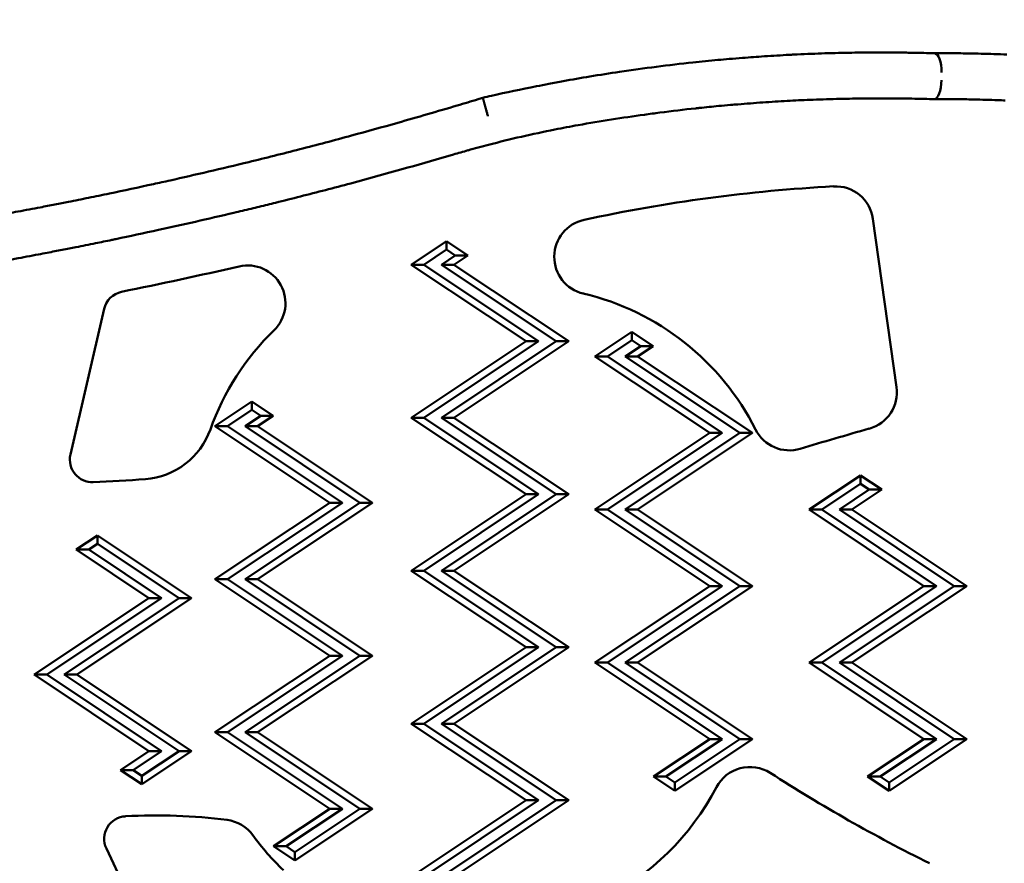
# Model space of a CAD drawing. Units: millimetres. Extents: x -192 to 3357, y 4 to 3416.
# Drawn here: x 118 to 246, y 579 to 689 of the extents above; entities that cross this region are included whole.
import ezdxf

# ---------------------------------------------------------------- set-up
doc = ezdxf.new("R2010")
doc.units = ezdxf.units.MM
doc.layers.add('MD_Visible', color=7, linetype='Continuous', lineweight=50)
doc.styles.get("Standard").update_dxf_attribs({"font": 'Square-721-BT.ttf'})
doc.dimstyles.new('OLCU', dxfattribs={"dimtxt": 300, "dimasz": 150, "dimexe": 0.18, "dimexo": 0.0625, "dimgap": 50, "dimtad": 1, "dimdec": 0, "dimlfac": 0.1, "dimrnd": 5, "dimzin": 0, "dimdsep": 46, "dimtxsty": 'Standard', "dimcen": 0.09, "dimse1": 1, "dimse2": 1, "dimadec": 0, "dimazin": 0, "dimtfac": 1, "dimtdec": 0, "dimtofl": 0, "dimtmove": 0, "dimatfit": 3, "dimfxl": 1, "dimtolj": 1, "dimtzin": 0, "dimarcsym": 0})

# ---------------------------------------------------------------- blocks, each defined once
blk = doc.blocks.new('CustomObjectsInViewport6_0')
at = {"layer": 'MD_Visible'}
for p, q in [((1287.26, 2923.47), (1284.18, 2945.45)), ((1228.44, 2942.52), (1223.85, 2939.46)), ((1231.23, 2940.66), (1228.44, 2942.52)), ((1228.44, 2942.52), (1228.44, 2941.43)), ((1228.44, 2941.43), (1225.49, 2939.46)), ((1229.59, 2940.66), (1228.44, 2941.43)), ((1227.79, 2939.46), (1229.59, 2940.66)), ((1229.43, 2939.46), (1231.23, 2940.66)), ((1229.59, 2940.66), (1231.23, 2940.66)), ((1223.85, 2939.46), (1238.85, 2929.46)), ((1223.85, 2939.46), (1225.49, 2939.46)), ((1225.49, 2939.46), (1240.49, 2929.46)), ((1229.43, 2939.46), (1227.79, 2939.46)), ((1242.79, 2929.46), (1227.79, 2939.46)), ((1244.43, 2929.46), (1229.43, 2939.46)), ((1183.71, 2933.69), (1179.31, 2914.63)), ((1252.69, 2930.68), (1247.85, 2927.46)), ((1252.69, 2929.59), (1249.49, 2927.46)), ((1255.47, 2928.83), (1252.69, 2930.68)), ((1252.69, 2930.68), (1252.69, 2929.59)), ((1253.83, 2928.83), (1252.69, 2929.59)), ((1238.85, 2929.46), (1223.85, 2919.46)), ((1240.49, 2929.46), (1225.49, 2919.46)), ((1227.79, 2919.46), (1242.79, 2929.46)), ((1229.43, 2919.46), (1244.43, 2929.46)), ((1238.85, 2929.46), (1240.49, 2929.46)), ((1244.43, 2929.46), (1242.79, 2929.46)), ((1251.79, 2927.46), (1253.83, 2928.83)), ((1253.43, 2927.46), (1255.47, 2928.83)), ((1255.47, 2928.83), (1253.83, 2928.83)), ((1247.85, 2927.46), (1262.85, 2917.46)), ((1247.85, 2927.46), (1249.49, 2927.46)), ((1249.49, 2927.46), (1264.49, 2917.46)), ((1253.43, 2927.46), (1251.79, 2927.46)), ((1266.79, 2917.46), (1251.79, 2927.46)), ((1268.43, 2917.46), (1253.43, 2927.46)), ((1203.04, 2921.58), (1198.2, 2918.35)), ((1205.82, 2919.72), (1203.04, 2921.58)), ((1203.04, 2921.58), (1203.04, 2920.48)), ((1203.04, 2920.48), (1199.85, 2918.35)), ((1202.14, 2918.35), (1204.18, 2919.72)), ((1204.18, 2919.72), (1203.04, 2920.48)), ((1203.78, 2918.35), (1205.82, 2919.72)), ((1205.82, 2919.72), (1204.18, 2919.72)), ((1223.85, 2919.46), (1238.85, 2909.46)), ((1223.85, 2919.46), (1225.49, 2919.46)), ((1225.49, 2919.46), (1240.49, 2909.46)), ((1229.43, 2919.46), (1227.79, 2919.46)), ((1242.79, 2909.46), (1227.79, 2919.46)), ((1244.43, 2909.46), (1229.43, 2919.46)), ((1198.2, 2918.35), (1213.2, 2908.35)), ((1198.2, 2918.35), (1199.85, 2918.35)), ((1199.85, 2918.35), (1214.85, 2908.35)), ((1217.14, 2908.35), (1202.14, 2918.35)), ((1203.78, 2918.35), (1202.14, 2918.35)), ((1218.78, 2908.35), (1203.78, 2918.35)), ((1262.85, 2917.46), (1247.85, 2907.46)), ((1264.49, 2917.46), (1249.49, 2907.46)), ((1251.79, 2907.46), (1266.79, 2917.46)), ((1253.43, 2907.46), (1268.43, 2917.46)), ((1262.85, 2917.46), (1264.49, 2917.46)), ((1268.43, 2917.46), (1266.79, 2917.46)), ((1282.54, 2911.92), (1275.85, 2907.46)), ((1285.33, 2910.06), (1282.54, 2911.92)), ((1282.54, 2910.83), (1282.54, 2911.92)), ((1282.54, 2910.83), (1277.49, 2907.46)), ((1283.69, 2910.06), (1282.54, 2910.83)), ((1238.85, 2909.46), (1223.85, 2899.46)), ((1240.49, 2909.46), (1225.49, 2899.46)), ((1227.79, 2899.46), (1242.79, 2909.46)), ((1229.43, 2899.46), (1244.43, 2909.46)), ((1238.85, 2909.46), (1240.49, 2909.46)), ((1244.43, 2909.46), (1242.79, 2909.46)), ((1279.79, 2907.46), (1283.69, 2910.06)), ((1281.43, 2907.46), (1285.33, 2910.06)), ((1285.33, 2910.06), (1283.69, 2910.06)), ((1213.2, 2908.35), (1198.2, 2898.35)), ((1214.85, 2908.35), (1199.85, 2898.35)), ((1202.14, 2898.35), (1217.14, 2908.35)), ((1203.78, 2898.35), (1218.78, 2908.35)), ((1213.2, 2908.35), (1214.85, 2908.35)), ((1218.78, 2908.35), (1217.14, 2908.35)), ((1247.85, 2907.46), (1262.85, 2897.46)), ((1247.85, 2907.46), (1249.49, 2907.46)), ((1249.49, 2907.46), (1264.49, 2897.46)), ((1253.43, 2907.46), (1251.79, 2907.46)), ((1266.79, 2897.46), (1251.79, 2907.46)), ((1268.43, 2897.46), (1253.43, 2907.46)), ((1275.85, 2907.46), (1290.85, 2897.46)), ((1275.85, 2907.46), (1277.49, 2907.46)), ((1277.49, 2907.46), (1292.49, 2897.46)), ((1281.43, 2907.46), (1279.79, 2907.46)), ((1294.79, 2897.46), (1279.79, 2907.46)), ((1296.43, 2897.46), (1281.43, 2907.46)), ((1182.86, 2904.08), (1180.08, 2902.22)), ((1195.15, 2895.89), (1182.86, 2904.08)), ((1182.86, 2904.08), (1182.86, 2902.99)), ((1182.86, 2902.99), (1181.72, 2902.22)), ((1193.51, 2895.89), (1182.86, 2902.99)), ((1180.08, 2902.22), (1189.58, 2895.89)), ((1181.72, 2902.22), (1180.08, 2902.22)), ((1181.72, 2902.22), (1191.22, 2895.89)), ((1223.85, 2899.46), (1238.85, 2889.46)), ((1223.85, 2899.46), (1225.49, 2899.46)), ((1225.49, 2899.46), (1240.49, 2889.46)), ((1229.43, 2899.46), (1227.79, 2899.46)), ((1242.79, 2889.46), (1227.79, 2899.46)), ((1244.43, 2889.46), (1229.43, 2899.46)), ((1198.2, 2898.35), (1213.2, 2888.35)), ((1198.2, 2898.35), (1199.85, 2898.35)), ((1199.85, 2898.35), (1214.85, 2888.35)), ((1217.14, 2888.35), (1202.14, 2898.35)), ((1203.78, 2898.35), (1202.14, 2898.35)), ((1218.78, 2888.35), (1203.78, 2898.35)), ((1262.85, 2897.46), (1247.85, 2887.46)), ((1264.49, 2897.46), (1249.49, 2887.46)), ((1251.79, 2887.46), (1266.79, 2897.46)), ((1253.43, 2887.46), (1268.43, 2897.46)), ((1262.85, 2897.46), (1264.49, 2897.46)), ((1268.43, 2897.46), (1266.79, 2897.46)), ((1290.85, 2897.46), (1275.85, 2887.46)), ((1292.49, 2897.46), (1277.49, 2887.46)), ((1279.79, 2887.46), (1294.79, 2897.46)), ((1281.43, 2887.46), (1296.43, 2897.46)), ((1290.85, 2897.46), (1292.49, 2897.46)), ((1296.43, 2897.46), (1294.79, 2897.46)), ((1189.58, 2895.89), (1174.58, 2885.89)), ((1191.22, 2895.89), (1176.22, 2885.89)), ((1178.51, 2885.89), (1193.51, 2895.89)), ((1180.15, 2885.89), (1195.15, 2895.89)), ((1189.58, 2895.89), (1191.22, 2895.89)), ((1195.15, 2895.89), (1193.51, 2895.89)), ((1238.85, 2889.46), (1223.85, 2879.46)), ((1240.49, 2889.46), (1225.49, 2879.46)), ((1227.79, 2879.46), (1242.79, 2889.46)), ((1229.43, 2879.46), (1244.43, 2889.46)), ((1238.85, 2889.46), (1240.49, 2889.46)), ((1244.43, 2889.46), (1242.79, 2889.46)), ((1213.2, 2888.35), (1198.2, 2878.35)), ((1214.85, 2888.35), (1199.85, 2878.35)), ((1202.14, 2878.35), (1217.14, 2888.35)), ((1203.78, 2878.35), (1218.78, 2888.35)), ((1213.2, 2888.35), (1214.85, 2888.35)), ((1218.78, 2888.35), (1217.14, 2888.35)), ((1247.85, 2887.46), (1262.85, 2877.46)), ((1247.85, 2887.46), (1249.49, 2887.46)), ((1249.49, 2887.46), (1264.49, 2877.46)), ((1253.43, 2887.46), (1251.79, 2887.46)), ((1266.79, 2877.46), (1251.79, 2887.46)), ((1268.43, 2877.46), (1253.43, 2887.46)), ((1275.85, 2887.46), (1290.85, 2877.46)), ((1275.85, 2887.46), (1277.49, 2887.46)), ((1277.49, 2887.46), (1292.49, 2877.46)), ((1281.43, 2887.46), (1279.79, 2887.46)), ((1294.79, 2877.46), (1279.79, 2887.46)), ((1296.43, 2877.46), (1281.43, 2887.46)), ((1174.58, 2885.89), (1189.58, 2875.89)), ((1174.58, 2885.89), (1176.22, 2885.89)), ((1176.22, 2885.89), (1191.22, 2875.89)), ((1180.15, 2885.89), (1178.51, 2885.89)), ((1193.51, 2875.89), (1178.51, 2885.89)), ((1195.15, 2875.89), (1180.15, 2885.89)), ((1223.85, 2879.46), (1238.85, 2869.46)), ((1223.85, 2879.46), (1225.49, 2879.46)), ((1225.49, 2879.46), (1240.49, 2869.46)), ((1229.43, 2879.46), (1227.79, 2879.46)), ((1242.79, 2869.46), (1227.79, 2879.46)), ((1244.43, 2869.46), (1229.43, 2879.46)), ((1198.2, 2878.35), (1213.2, 2868.35)), ((1198.2, 2878.35), (1199.85, 2878.35)), ((1199.85, 2878.35), (1214.85, 2868.35)), ((1217.14, 2868.35), (1202.14, 2878.35)), ((1203.78, 2878.35), (1202.14, 2878.35)), ((1218.78, 2868.35), (1203.78, 2878.35)), ((1262.85, 2877.46), (1255.49, 2872.55)), ((1264.49, 2877.46), (1257.13, 2872.55)), ((1258.28, 2870.7), (1268.43, 2877.46)), ((1258.28, 2871.79), (1266.79, 2877.46)), ((1262.85, 2877.46), (1264.49, 2877.46)), ((1268.43, 2877.46), (1266.79, 2877.46)), ((1290.85, 2877.46), (1283.49, 2872.55)), ((1292.49, 2877.46), (1285.13, 2872.55)), ((1286.28, 2870.7), (1296.43, 2877.46)), ((1286.28, 2871.79), (1294.79, 2877.46)), ((1290.85, 2877.46), (1292.49, 2877.46)), ((1296.43, 2877.46), (1294.79, 2877.46)), ((1189.58, 2875.89), (1185.86, 2873.41)), ((1191.22, 2875.89), (1187.5, 2873.41)), ((1188.65, 2871.55), (1195.15, 2875.89)), ((1188.65, 2872.65), (1193.51, 2875.89)), ((1189.58, 2875.89), (1191.22, 2875.89)), ((1195.15, 2875.89), (1193.51, 2875.89)), ((1185.86, 2873.41), (1188.65, 2871.55)), ((1185.86, 2873.41), (1187.5, 2873.41)), ((1187.5, 2873.41), (1188.65, 2872.65)), ((1188.65, 2871.55), (1188.65, 2872.65)), ((1255.49, 2872.55), (1258.28, 2870.7)), ((1255.49, 2872.55), (1257.13, 2872.55)), ((1257.13, 2872.55), (1258.28, 2871.79)), ((1258.28, 2871.79), (1258.28, 2870.7)), ((1283.49, 2872.55), (1286.28, 2870.7)), ((1283.49, 2872.55), (1285.13, 2872.55)), ((1285.13, 2872.55), (1286.28, 2871.79)), ((1286.28, 2870.7), (1286.28, 2871.79)), ((1238.85, 2869.46), (1223.85, 2859.46)), ((1240.49, 2869.46), (1225.49, 2859.46)), ((1227.79, 2859.46), (1242.79, 2869.46)), ((1229.43, 2859.46), (1244.43, 2869.46)), ((1238.85, 2869.46), (1240.49, 2869.46)), ((1244.43, 2869.46), (1242.79, 2869.46)), ((1213.2, 2868.35), (1205.84, 2863.45)), ((1214.85, 2868.35), (1207.49, 2863.45)), ((1208.63, 2861.59), (1218.78, 2868.35)), ((1208.63, 2862.68), (1217.14, 2868.35)), ((1213.2, 2868.35), (1214.85, 2868.35)), ((1218.78, 2868.35), (1217.14, 2868.35)), ((1184.01, 2863.17), (1189.13, 2852.26)), ((1205.84, 2863.45), (1208.63, 2861.59)), ((1205.84, 2863.45), (1207.49, 2863.45)), ((1207.49, 2863.45), (1208.63, 2862.68)), ((1208.63, 2862.68), (1208.63, 2861.59))]:
    blk.add_line(p, q, dxfattribs=at)
at = {"layer": 'MD_Visible', "extrusion": (0, 0, -1)}
for centre, radius, start, end in [((-1071.48, 3490.33), 553.22, 253.0702, 253.3632), ((-1272.42, 2807.56), 152.5, 74.3434, 75.3851), ((-1063.81, 3538.34), 614.69, 257.06894, 258.53457), ((-1238.47, 2902.59), 34.02, 103.368, 153.2425), ((-1229.65, 2906.51), 34.02, 19.5938, 45.7617), ((-1402.16, 2494.48), 439.8, 73.1517, 74.3745), ((-1386.03, 3051.91), 212.8, 296.3469, 302.7997), ((-1233.57, 2886.9), 34.02, 207.5753, 243.5699), ((-1230.63, 2884.94), 34.02, 313.6566, 323.8827)]:
    blk.add_arc(centre, radius, start, end, dxfattribs=at)
at = {"layer": 'MD_Visible'}
for centre, radius, start, end in [((1290.16, 2743.34), 206.66, 93.0888, 102.2147), ((1279.29, 2944.76), 4.94, 7.9795, 93.0888), ((1247.48, 2940.49), 4.94, 102.2147, 256.632), ((1202.47, 2934.42), 4.94, 314.2383, 102.9311), ((1186.58, 2933.03), 2.94, 101.4654, 167.0056), ((1282.37, 2922.78), 4.94, 285.6255, 7.9795), ((1188.36, 2921.21), 9.81, 274.3946, 340.4062), ((1273.26, 2920.13), 4.94, 206.7575, 286.8483), ((1182.18, 2913.97), 2.94, 167.0056, 272.3032), ((1174.78, 3097.91), 187.03, 272.3032, 274.3946), ((1268.1, 2868.87), 4.94, 57.5527, 152.4247), ((1186.67, 2864.42), 2.94, 93.1465, 205.1266), ((1190.53, 2794.27), 73.2, 82.7386, 93.1465), ((1199.16, 2861.98), 4.94, 36.1173, 82.7386)]:
    blk.add_arc(centre, radius, start, end, dxfattribs=at)
for centre, major_axis, ratio, start_param, end_param in [((1292.19, 2964.59), (-0.03, -2.5), 0.383366, 1.575457, 3.134681), ((1292.18, 2963.59), (-0.03, -2.5), 0.383856, 6.290284, 7.858563), ((1292.2, 2961.09), (0.0511, 0.0004), 0.000159, 3.141721, 3.664089)]:
    blk.add_ellipse(centre, major_axis=major_axis, ratio=ratio, start_param=start_param, end_param=end_param, dxfattribs=at)
at = {"layer": 'MD_Visible', "extrusion": (0, 0, -1)}
for centre, major_axis, ratio, start_param, end_param in [((1229.39, 2971.54), (74.4, 22.65), 0.14057, 1.562451, 1.570796), ((1301.53, 2959.86), (24.29, -0.9), 0.040917, 3.925174, 3.976713), ((1301.41, 2958.5), (23.82, -0.88), 0.102491, 4.309608, 4.364376), ((1239.47, 2925.13), (-65.58, -18.38), 0.446441, 1.541756, 1.57077)]:
    blk.add_ellipse(centre, major_axis=major_axis, ratio=ratio, start_param=start_param, end_param=end_param, dxfattribs=at)
at = {"layer": 'MD_Visible'}
for points, knots in [([(1284.33, 2967.2), (1283.24, 2967.19), (1282.12, 2967.18), (1279.83, 2967.14), (1278.66, 2967.11), (1276.28, 2967.03), (1275.06, 2966.98), (1273.63, 2966.91), (1273.44, 2966.9), (1272.19, 2966.83), (1271.1, 2966.77), (1269.05, 2966.63), (1268.1, 2966.56), (1266.56, 2966.44), (1265.98, 2966.4), (1264.91, 2966.3), (1264.41, 2966.26), (1262.84, 2966.11), (1261.75, 2966.01), (1259.08, 2965.72), (1257.48, 2965.53), (1254.29, 2965.12), (1252.68, 2964.9), (1249.78, 2964.47), (1248.49, 2964.27), (1246.03, 2963.86), (1244.88, 2963.66), (1243.09, 2963.33), (1242.46, 2963.21), (1241.29, 2962.99), (1240.75, 2962.88), (1238.25, 2962.39), (1236.28, 2961.97), (1233.95, 2961.45), (1233.57, 2961.36), (1233.2, 2961.27)], [0, 0, 0, 0, 0.00451462, 0.00451462, 0.0090234, 0.0090234, 0.01351848, 0.01351848, 0.01418979, 0.01418979, 0.01801864, 0.01801864, 0.02128468, 0.02128468, 0.02321591, 0.02321591, 0.02483213, 0.02483213, 0.02837958, 0.02837958, 0.03349305, 0.03349305, 0.03854889, 0.03854889, 0.04256937, 0.04256937, 0.04611681, 0.04611681, 0.04802848, 0.04802848, 0.04966426, 0.04966426, 0.05562112, 0.05562112, 0.05675916, 0.05675916, 0.05675916, 0.05675916]), ([(1292.22, 2967.09), (1291.76, 2967.11), (1291.3, 2967.12), (1290.85, 2967.13), (1290.61, 2967.14), (1290.37, 2967.14), (1290.12, 2967.15), (1290.1, 2967.15), (1290.08, 2967.15), (1290.06, 2967.15), (1289.37, 2967.16), (1288.7, 2967.17), (1288.06, 2967.18), (1288.04, 2967.18), (1288.03, 2967.18), (1288.02, 2967.18), (1287.2, 2967.19), (1286.42, 2967.2), (1285.68, 2967.2), (1285.21, 2967.2), (1284.76, 2967.2), (1284.33, 2967.2)], [-0.000007167, -0.000007167, -0.000007167, -0.000007167, 0.001496201, 0.001496201, 0.001496201, 0.002316822, 0.002316822, 0.002316822, 0.002391799, 0.002391799, 0.002391799, 0.004743185, 0.004743185, 0.004743185, 0.004790764, 0.004790764, 0.004790764, 0.007756515, 0.007756515, 0.007756515, 0.009588695, 0.009588695, 0.009588695, 0.009588695]), ([(1301.69, 2966.92), (1300.55, 2966.97), (1299.42, 2967.01), (1298.31, 2967.03), (1297.83, 2967.05), (1297.35, 2967.06), (1296.87, 2967.07), (1296.86, 2967.07), (1296.84, 2967.07), (1296.82, 2967.07), (1296.05, 2967.08), (1295.28, 2967.09), (1294.52, 2967.09), (1294.5, 2967.09), (1294.47, 2967.09), (1294.44, 2967.09), (1294.03, 2967.1), (1293.62, 2967.1), (1293.22, 2967.1), (1292.88, 2967.1), (1292.55, 2967.1), (1292.22, 2967.09)], [0, 0, 0, 0, 0.003375408, 0.003375408, 0.003375408, 0.004828488, 0.004828488, 0.004828488, 0.004886974, 0.004886974, 0.004886974, 0.007242733, 0.007242733, 0.007242733, 0.007328936, 0.007328936, 0.007328936, 0.008604144, 0.008604144, 0.008604144, 0.009656974, 0.009656974, 0.009656974, 0.009656974]), ([(1233.86, 2958.86), (1233.85, 2958.93), (1233.83, 2959), (1233.81, 2959.06), (1233.79, 2959.13), (1233.77, 2959.2), (1233.75, 2959.27), (1233.73, 2959.34), (1233.72, 2959.41), (1233.7, 2959.48), (1233.68, 2959.55), (1233.66, 2959.62), (1233.64, 2959.68), (1233.63, 2959.72), (1233.62, 2959.75), (1233.61, 2959.79), (1233.6, 2959.85), (1233.58, 2959.91), (1233.56, 2959.97), (1233.55, 2960.04), (1233.53, 2960.1), (1233.51, 2960.15), (1233.51, 2960.17), (1233.5, 2960.19), (1233.5, 2960.2), (1233.49, 2960.26), (1233.47, 2960.31), (1233.46, 2960.36), (1233.44, 2960.41), (1233.43, 2960.46), (1233.42, 2960.5), (1233.41, 2960.53), (1233.41, 2960.55), (1233.4, 2960.57), (1233.39, 2960.61), (1233.38, 2960.64), (1233.37, 2960.68), (1233.36, 2960.71), (1233.35, 2960.74), (1233.34, 2960.78), (1233.33, 2960.81), (1233.33, 2960.84), (1233.32, 2960.87), (1233.31, 2960.91), (1233.3, 2960.94), (1233.29, 2960.97), (1233.28, 2961), (1233.27, 2961.03), (1233.26, 2961.06), (1233.26, 2961.07), (1233.26, 2961.08), (1233.25, 2961.09), (1233.25, 2961.11), (1233.24, 2961.13), (1233.24, 2961.15), (1233.23, 2961.17), (1233.23, 2961.18), (1233.22, 2961.2), (1233.22, 2961.21), (1233.22, 2961.22), (1233.21, 2961.23), (1233.21, 2961.24), (1233.21, 2961.25), (1233.21, 2961.26), (1233.2, 2961.26), (1233.2, 2961.27), (1233.2, 2961.27), (1233.2, 2961.27), (1233.2, 2961.27), (1233.2, 2961.27)], [-0.000038502, -0.000038502, -0.000038502, -0.000038502, 0.000175139, 0.000175139, 0.000175139, 0.000391807, 0.000391807, 0.000391807, 0.000610493, 0.000610493, 0.000610493, 0.0008331, 0.0008331, 0.0008331, 0.000947842, 0.000947842, 0.000947842, 0.001164305, 0.001164305, 0.001164305, 0.001380468, 0.001380468, 0.001380468, 0.001441013, 0.001441013, 0.001441013, 0.001639767, 0.001639767, 0.001639767, 0.001840446, 0.001840446, 0.001840446, 0.001934185, 0.001934185, 0.001934185, 0.002096374, 0.002096374, 0.002096374, 0.002261865, 0.002261865, 0.002261865, 0.002427356, 0.002427356, 0.002427356, 0.002626099, 0.002626099, 0.002626099, 0.002824578, 0.002824578, 0.002824578, 0.002920528, 0.002920528, 0.002920528, 0.003093527, 0.003093527, 0.003093527, 0.003267465, 0.003267465, 0.003267465, 0.0034137, 0.0034137, 0.0034137, 0.003597658, 0.003597658, 0.003597658, 0.003780976, 0.003780976, 0.003780976, 0.003906871, 0.003906871, 0.003906871, 0.003906871]), ([(1245.67, 2957.7), (1247.12, 2957.96), (1248.57, 2958.2), (1251.45, 2958.66), (1252.89, 2958.87), (1254.99, 2959.16), (1255.66, 2959.25), (1257.91, 2959.54), (1259.48, 2959.73), (1261.18, 2959.91), (1261.34, 2959.93), (1262.34, 2960.03), (1263.19, 2960.12), (1264.54, 2960.25), (1265.06, 2960.29), (1265.89, 2960.37), (1266.21, 2960.39), (1267.63, 2960.51), (1268.72, 2960.59), (1270.87, 2960.74), (1271.93, 2960.81), (1273.98, 2960.92), (1274.96, 2960.97), (1277.12, 2961.05), (1278.28, 2961.09), (1280.56, 2961.15), (1281.67, 2961.17), (1283.29, 2961.19), (1283.82, 2961.19), (1284.35, 2961.2)], [0, 0, 0, 0, 0.00444791, 0.00444791, 0.00894727, 0.00894727, 0.01108162, 0.01108162, 0.01612339, 0.01612339, 0.01662242, 0.01662242, 0.01939283, 0.01939283, 0.02110236, 0.02110236, 0.02216323, 0.02216323, 0.0258754, 0.0258754, 0.02963718, 0.02963718, 0.03324485, 0.03324485, 0.03768336, 0.03768336, 0.04212939, 0.04212939, 0.04432647, 0.04432647, 0.04432647, 0.04432647]), ([(1285.25, 2961.2), (1285.9, 2961.2), (1286.57, 2961.2), (1287.26, 2961.19), (1287.51, 2961.19), (1287.76, 2961.18), (1288.01, 2961.18), (1288.17, 2961.18), (1288.34, 2961.18), (1288.5, 2961.17), (1289, 2961.17), (1289.52, 2961.16), (1290.04, 2961.15), (1290.12, 2961.15), (1290.2, 2961.14), (1290.28, 2961.14), (1290.7, 2961.13), (1291.13, 2961.12), (1291.57, 2961.11), (1291.76, 2961.1), (1291.95, 2961.1), (1292.15, 2961.09)], [0.001239544, 0.001239544, 0.001239544, 0.001239544, 0.003821584, 0.003821584, 0.003821584, 0.004734739, 0.004734739, 0.004734739, 0.005319165, 0.005319165, 0.005319165, 0.007098467, 0.007098467, 0.007098467, 0.007358975, 0.007358975, 0.007358975, 0.008775127, 0.008775127, 0.008775127, 0.009398786, 0.009398786, 0.009398786, 0.009398786]), ([(1293.37, 2961.1), (1293.7, 2961.1), (1294.04, 2961.1), (1294.37, 2961.09), (1294.8, 2961.09), (1295.22, 2961.09), (1295.65, 2961.08), (1296, 2961.08), (1296.35, 2961.07), (1296.7, 2961.07), (1296.92, 2961.06), (1297.14, 2961.06), (1297.36, 2961.05), (1298.4, 2961.03), (1299.44, 2961), (1300.5, 2960.96), (1300.83, 2960.95), (1301.15, 2960.94), (1301.47, 2960.92)], [0.001312814, 0.001312814, 0.001312814, 0.001312814, 0.002374237, 0.002374237, 0.002374237, 0.003718251, 0.003718251, 0.003718251, 0.004804529, 0.004804529, 0.004804529, 0.005487247, 0.005487247, 0.005487247, 0.00868603, 0.00868603, 0.00868603, 0.009661681, 0.009661681, 0.009661681, 0.009661681]), ([(1229.87, 2960.27), (1227.26, 2959.49), (1224.67, 2958.74), (1220.07, 2957.44), (1218.06, 2956.88), (1213.79, 2955.72), (1211.53, 2955.12), (1208.16, 2954.26), (1207.04, 2953.97), (1204.81, 2953.42), (1203.71, 2953.14), (1200.84, 2952.44), (1199.09, 2952.03), (1195.66, 2951.23), (1193.98, 2950.84), (1191.61, 2950.31), (1190.88, 2950.15), (1188.2, 2949.56), (1186.28, 2949.15), (1183.49, 2948.57), (1182.58, 2948.38), (1180.79, 2948.02), (1179.92, 2947.84), (1179.07, 2947.67)], [0, 0, 0, 0, 0.00805147, 0.00805147, 0.01438182, 0.01438182, 0.02157273, 0.02157273, 0.02516819, 0.02516819, 0.02876364, 0.02876364, 0.03463503, 0.03463503, 0.04053026, 0.04053026, 0.04314546, 0.04314546, 0.05033637, 0.05033637, 0.05393183, 0.05393183, 0.05752728, 0.05752728, 0.05752728, 0.05752728]), ([(1233.94, 2955.13), (1235.37, 2955.5), (1236.81, 2955.86), (1239.7, 2956.52), (1241.16, 2956.83), (1243.63, 2957.33), (1244.65, 2957.52), (1245.67, 2957.7)], [0, 0, 0, 0, 0.00443708, 0.00443708, 0.00891307, 0.00891307, 0.01205049, 0.01205049, 0.01205049, 0.01205049]), ([(1180.04, 2941.75), (1180.87, 2941.91), (1181.72, 2942.08), (1183.29, 2942.4), (1184, 2942.55), (1184.9, 2942.73), (1185.08, 2942.77), (1187.06, 2943.18), (1188.92, 2943.58), (1192.41, 2944.34), (1194.02, 2944.7), (1197.3, 2945.45), (1198.98, 2945.84), (1201.42, 2946.42), (1202.16, 2946.59), (1203.63, 2946.95), (1204.35, 2947.12), (1205.42, 2947.39), (1205.77, 2947.47), (1207.2, 2947.83), (1208.29, 2948.1), (1211.55, 2948.93), (1213.74, 2949.5), (1218.41, 2950.75), (1220.9, 2951.44), (1225.38, 2952.7), (1227.37, 2953.27), (1229.36, 2953.86)], [0, 0, 0, 0, 0.0035462, 0.0035462, 0.00638249, 0.00638249, 0.00709239, 0.00709239, 0.01418478, 0.01418478, 0.02003515, 0.02003515, 0.0258563, 0.0258563, 0.02836957, 0.02836957, 0.03076006, 0.03076006, 0.03191576, 0.03191576, 0.03546196, 0.03546196, 0.04255435, 0.04255435, 0.05049733, 0.05049733, 0.05673914, 0.05673914, 0.05673914, 0.05673914]), ([(1179.07, 2947.67), (1178.5, 2947.56), (1177.9, 2947.44), (1177.28, 2947.32), (1176.66, 2947.2), (1176.02, 2947.08), (1175.36, 2946.95), (1174.43, 2946.77), (1173.46, 2946.59), (1172.46, 2946.4), (1172.04, 2946.33), (1171.61, 2946.25), (1171.18, 2946.17), (1170.7, 2946.08), (1170.22, 2945.99), (1169.74, 2945.91), (1169.47, 2945.86), (1169.2, 2945.81), (1168.92, 2945.76), (1168.16, 2945.62), (1167.4, 2945.49), (1166.62, 2945.35), (1165.17, 2945.1), (1163.69, 2944.85), (1162.18, 2944.6), (1162.09, 2944.58), (1161.99, 2944.56), (1161.9, 2944.55)], [0, 0, 0, 0, 0.00243243, 0.00243243, 0.00243243, 0.00486486, 0.00486486, 0.00486486, 0.00828994, 0.00828994, 0.00828994, 0.00972973, 0.00972973, 0.00972973, 0.01129241, 0.01129241, 0.01129241, 0.01216216, 0.01216216, 0.01216216, 0.01459459, 0.01459459, 0.01459459, 0.01917117, 0.01917117, 0.01917117, 0.01945945, 0.01945945, 0.01945945, 0.01945945]), ([(1162.72, 2938.6), (1164.33, 2938.87), (1165.91, 2939.14), (1167.47, 2939.41), (1168.25, 2939.55), (1169.03, 2939.68), (1169.79, 2939.82), (1170.29, 2939.91), (1170.78, 2940), (1171.27, 2940.08), (1171.53, 2940.13), (1171.8, 2940.18), (1172.07, 2940.23), (1173.13, 2940.42), (1174.15, 2940.61), (1175.13, 2940.8), (1175.52, 2940.87), (1175.91, 2940.95), (1176.29, 2941.02), (1176.95, 2941.15), (1177.6, 2941.27), (1178.23, 2941.39), (1178.86, 2941.52), (1179.46, 2941.63), (1180.04, 2941.75)], [0, 0, 0, 0, 0.00483657, 0.00483657, 0.00483657, 0.00725485, 0.00725485, 0.00725485, 0.00881121, 0.00881121, 0.00881121, 0.00967313, 0.00967313, 0.00967313, 0.01313286, 0.01313286, 0.01313286, 0.0145097, 0.0145097, 0.0145097, 0.01692798, 0.01692798, 0.01692798, 0.01934626, 0.01934626, 0.01934626, 0.01934626])]:
    blk.add_open_spline(points, degree=3, knots=knots, dxfattribs=at)
blk = doc.blocks.new('*D12')
at = {"color": 0, "lineweight": -2, "transparency": 16777216}
blk.add_line((50.95, 723.82), (1427.84, 723.82), dxfattribs=at)
at = {"color": 0, "transparency": 16777216}
for points in [[(50.95, 732.15), (50.95, 715.49), (0.95, 723.82)], [(1427.84, 732.15), (1427.84, 715.49), (1477.84, 723.82)]]:
    blk.add_solid(points, dxfattribs=at)
at = {"layer": 'Defpoints', "color": 0, "transparency": 16777216}
for p in [(1477.84, 723.82), (0.95, 593.61), (1477.84, 346.54)]:
    blk.add_point(p, dxfattribs=at)
at = {"color": 0, "transparency": 16777216, "insert": (739.4, 795.03), "char_height": 100, "attachment_point": 5}
blk.add_mtext('\\A1;150', dxfattribs=at)
blk = doc.blocks.new('*D13')
at = {"color": 0, "lineweight": -2, "transparency": 16777216}
blk.add_line((-54.94, 634.61), (-54.94, 54.6), dxfattribs=at)
at = {"color": 0, "transparency": 16777216}
for points in [[(-63.28, 634.61), (-46.61, 634.61), (-54.94, 684.61)], [(-63.28, 54.6), (-46.61, 54.6), (-54.94, 4.6)]]:
    blk.add_solid(points, dxfattribs=at)
at = {"layer": 'Defpoints', "color": 0, "transparency": 16777216}
for p in [(237.26, 684.61), (-54.94, 4.6), (237.83, 4.6)]:
    blk.add_point(p, dxfattribs=at)
at = {"color": 0, "transparency": 16777216, "insert": (-126.15, 344.61), "char_height": 100, "attachment_point": 5, "rotation": 90}
blk.add_mtext('\\A1;70', dxfattribs=at)

msp = doc.modelspace()

# ---------------------------------------------------------------- block references
msp.add_blockref('CustomObjectsInViewport6_0', (-1054.97, -2282.48))

# ---------------------------------------------------------------- dimensions: what is measured, and where the dimension line sits
dim = msp.add_linear_dim(base=(1477.84, 723.82), p1=(0.95, 593.61), p2=(1477.84, 346.54), dimstyle='OLCU', override={"dimtxt": 100, "dimasz": 50, "dimgap": 20})
dim.commit()
dim.dimension.update_dxf_attribs({"geometry": '*D12', "text_midpoint": (739.4, 795.03)})
dim = msp.add_linear_dim(base=(-54.94, 4.6), p1=(237.26, 684.61), p2=(237.83, 4.6), angle=90, dimstyle='OLCU', override={"dimtxt": 100, "dimasz": 50, "dimgap": 20})
dim.commit()
dim.dimension.update_dxf_attribs({"geometry": '*D13', "text_midpoint": (-126.15, 344.61)})

doc.saveas('drawing.dxf')
